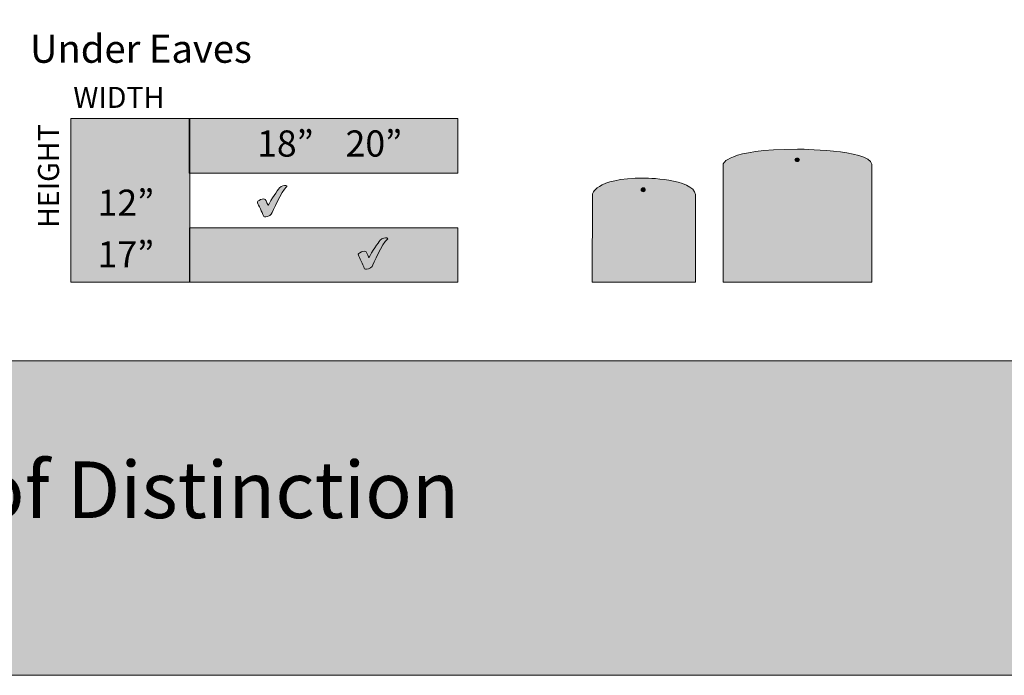
# Model space of a CAD drawing. Units: inches. Extents: x 0 to 210, y 0 to 297.
# Drawn here: x 68 to 125, y 0 to 38 of the extents above; entities that cross this region are included whole.
import ezdxf

# ---------------------------------------------------------------- set-up
doc = ezdxf.new("R2010")
doc.units = ezdxf.units.IN
doc.header["$MEASUREMENT"] = 0
doc.layers.add('Layer 1', color=7, linetype='Continuous')

# ---------------------------------------------------------------- blocks, each defined once
blk = doc.blocks.new('block 3')
at = {"layer": 'Layer 1', "lineweight": 0}
blk.add_lwpolyline([(0, 297), (210, 297), (210, 0), (0, 0), (0, 297)], dxfattribs=at)
blk = doc.blocks.new('block 4')
at = {"layer": 'Layer 1', "lineweight": 0}
blk.add_lwpolyline([(0, 297), (210, 297), (210, 0), (0, 0), (0, 297)], dxfattribs=at)
blk = doc.blocks.new('block 5')
at = {"layer": 'Layer 1', "lineweight": 0}
blk.add_lwpolyline([(0, 297), (210, 297), (210, 0), (0, 0), (0, 297)], dxfattribs=at)
blk = doc.blocks.new('block 8')
at = {"layer": 'Layer 1', "lineweight": 0}
blk.add_lwpolyline([(0, 297), (210, 297), (210, 0), (0, 0), (0, 297)], dxfattribs=at)
blk = doc.blocks.new('block 9')
at = {"layer": 'Layer 1', "true_color": 0xd6dddb}
h = blk.add_hatch(color=254, dxfattribs=at)
h.dxf.hatch_style = 2
edge = h.paths.add_edge_path()
edge.add_spline(control_points=[(108.534, 22.512), (108.534, 22.512), (108.538, 29.276), (108.538, 29.276), (108.538, 29.276), (108.677, 30.125), (112.795, 30.132), (112.795, 30.132), (116.886, 30.113), (117.053, 29.276), (117.053, 29.276), (117.05, 22.512), (117.05, 22.512), (117.05, 22.512), (108.534, 22.512), (108.534, 22.512)], knot_values=[0, 0, 0, 0, 1, 1, 1, 2, 2, 2, 3, 3, 3, 4, 4, 4, 5, 5, 5, 5], degree=3, periodic=1)
h = blk.add_hatch(color=254, dxfattribs=at)
h.dxf.hatch_style = 2
edge = h.paths.add_edge_path()
edge.add_spline(control_points=[(112.91, 29.521), (112.91, 29.465), (112.852, 29.419), (112.781, 29.419), (112.71, 29.419), (112.653, 29.465), (112.653, 29.521), (112.653, 29.578), (112.71, 29.624), (112.781, 29.624), (112.852, 29.624), (112.91, 29.578), (112.91, 29.521)], knot_values=[0, 0, 0, 0, 0.352778, 0.352778, 0.352778, 0.705556, 0.705556, 0.705556, 1.058333, 1.058333, 1.058333, 1.411111, 1.411111, 1.411111, 1.411111], degree=3, periodic=0)
edge.add_line((112.91, 29.521), (112.91, 29.521))
h = blk.add_hatch(color=254, dxfattribs=at)
h.dxf.hatch_style = 2
edge = h.paths.add_edge_path()
edge.add_spline(control_points=[(101.04, 22.51), (101.04, 22.51), (101.043, 27.533), (101.043, 27.533), (101.043, 27.533), (101.139, 28.47), (103.996, 28.478), (103.996, 28.478), (106.835, 28.458), (106.951, 27.533), (106.951, 27.533), (106.949, 22.51), (106.949, 22.51), (106.949, 22.51), (101.04, 22.51), (101.04, 22.51)], knot_values=[0, 0, 0, 0, 1, 1, 1, 2, 2, 2, 3, 3, 3, 4, 4, 4, 5, 5, 5, 5], degree=3, periodic=1)
h = blk.add_hatch(color=254, dxfattribs=at)
h.dxf.hatch_style = 2
edge = h.paths.add_edge_path()
edge.add_spline(control_points=[(104.076, 27.805), (104.076, 27.741), (104.023, 27.691), (103.957, 27.691), (103.891, 27.691), (103.838, 27.741), (103.838, 27.805), (103.838, 27.867), (103.891, 27.917), (103.957, 27.917), (104.023, 27.917), (104.076, 27.867), (104.076, 27.805)], knot_values=[0, 0, 0, 0, 0.352778, 0.352778, 0.352778, 0.705556, 0.705556, 0.705556, 1.058333, 1.058333, 1.058333, 1.411111, 1.411111, 1.411111, 1.411111], degree=3, periodic=0)
edge.add_line((104.076, 27.805), (104.076, 27.805))
at = {"layer": 'Layer 1', "lineweight": 0}
blk.add_lwpolyline([(0, 297), (210, 297), (210, 0), (0, 0), (0, 297)], dxfattribs=at)
for points, knots in [([(108.534, 22.512), (108.534, 22.512), (108.538, 29.276), (108.538, 29.276), (108.538, 29.276), (108.677, 30.125), (112.795, 30.132), (112.795, 30.132), (116.886, 30.113), (117.053, 29.276), (117.053, 29.276), (117.05, 22.512), (117.05, 22.512), (117.05, 22.512), (108.534, 22.512), (108.534, 22.512)], [0, 0, 0, 0, 1, 1, 1, 2, 2, 2, 3, 3, 3, 4, 4, 4, 5, 5, 5, 5]), ([(112.91, 29.521), (112.91, 29.465), (112.852, 29.419), (112.781, 29.419), (112.71, 29.419), (112.653, 29.465), (112.653, 29.521), (112.653, 29.578), (112.71, 29.624), (112.781, 29.624), (112.852, 29.624), (112.91, 29.578), (112.91, 29.521)], [0, 0, 0, 0, 1, 1, 1, 2, 2, 2, 3, 3, 3, 4, 4, 4, 4]), ([(101.04, 22.51), (101.04, 22.51), (101.043, 27.533), (101.043, 27.533), (101.043, 27.533), (101.139, 28.47), (103.996, 28.478), (103.996, 28.478), (106.835, 28.458), (106.951, 27.533), (106.951, 27.533), (106.949, 22.51), (106.949, 22.51), (106.949, 22.51), (101.04, 22.51), (101.04, 22.51)], [0, 0, 0, 0, 1, 1, 1, 2, 2, 2, 3, 3, 3, 4, 4, 4, 5, 5, 5, 5]), ([(104.076, 27.805), (104.076, 27.741), (104.023, 27.691), (103.957, 27.691), (103.891, 27.691), (103.838, 27.741), (103.838, 27.805), (103.838, 27.867), (103.891, 27.917), (103.957, 27.917), (104.023, 27.917), (104.076, 27.867), (104.076, 27.805)], [0, 0, 0, 0, 1, 1, 1, 2, 2, 2, 3, 3, 3, 4, 4, 4, 4])]:
    blk.add_open_spline(points, degree=3, knots=knots, dxfattribs=at)
at = {"layer": 'Layer 1', "color": 9, "lineweight": 15, "true_color": 0xaebbbe}
for points, knots in [([(108.534, 22.512), (108.534, 22.512), (108.538, 29.276), (108.538, 29.276), (108.538, 29.276), (108.677, 30.125), (112.795, 30.132), (112.795, 30.132), (116.886, 30.113), (117.053, 29.276), (117.053, 29.276), (117.05, 22.512), (117.05, 22.512), (117.05, 22.512), (108.534, 22.512), (108.534, 22.512)], [0, 0, 0, 0, 1, 1, 1, 2, 2, 2, 3, 3, 3, 4, 4, 4, 5, 5, 5, 5]), ([(112.91, 29.521), (112.91, 29.465), (112.852, 29.419), (112.781, 29.419), (112.71, 29.419), (112.653, 29.465), (112.653, 29.521), (112.653, 29.578), (112.71, 29.624), (112.781, 29.624), (112.852, 29.624), (112.91, 29.578), (112.91, 29.521)], [0, 0, 0, 0, 1, 1, 1, 2, 2, 2, 3, 3, 3, 4, 4, 4, 4]), ([(101.04, 22.51), (101.04, 22.51), (101.043, 27.533), (101.043, 27.533), (101.043, 27.533), (101.139, 28.47), (103.996, 28.478), (103.996, 28.478), (106.835, 28.458), (106.951, 27.533), (106.951, 27.533), (106.949, 22.51), (106.949, 22.51), (106.949, 22.51), (101.04, 22.51), (101.04, 22.51)], [0, 0, 0, 0, 1, 1, 1, 2, 2, 2, 3, 3, 3, 4, 4, 4, 5, 5, 5, 5]), ([(104.076, 27.805), (104.076, 27.741), (104.023, 27.691), (103.957, 27.691), (103.891, 27.691), (103.838, 27.741), (103.838, 27.805), (103.838, 27.867), (103.891, 27.917), (103.957, 27.917), (104.023, 27.917), (104.076, 27.867), (104.076, 27.805)], [0, 0, 0, 0, 1, 1, 1, 2, 2, 2, 3, 3, 3, 4, 4, 4, 4])]:
    blk.add_open_spline(points, degree=3, knots=knots, dxfattribs=at)
blk = doc.blocks.new('block 10')
at = {"layer": 'Layer 1', "true_color": 0xaebbbe}
h = blk.add_hatch(color=9, dxfattribs=at)
h.dxf.hatch_style = 2
h.paths.add_polyline_path([(77.978, 22.509), (71.168, 22.509), (71.168, 31.884), (77.978, 31.884)])
h = blk.add_hatch(color=9, dxfattribs=at)
h.dxf.hatch_style = 2
h.paths.add_polyline_path([(93.341, 28.758), (77.936, 28.758), (77.936, 31.884), (93.341, 31.884)])
h = blk.add_hatch(color=9, dxfattribs=at)
h.dxf.hatch_style = 2
edge = h.paths.add_edge_path()
edge.add_spline(control_points=[(82.465, 26.905), (82.465, 26.905), (82.338, 27.213), (82.303, 27.241), (82.268, 27.27), (82.154, 27.311), (82.03, 27.241), (81.906, 27.172), (81.817, 27.143), (81.858, 27.051), (81.899, 26.959), (82.132, 26.508), (82.195, 26.311), (82.195, 26.311), (82.22, 26.26), (82.259, 26.25), (82.297, 26.241), (82.56, 26.273), (82.64, 26.413), (82.719, 26.552), (83.234, 27.74), (83.507, 27.954), (83.539, 27.972), (83.571, 28.013), (83.485, 28.045), (83.39, 28.048), (83.231, 28.048), (83.113, 27.909), (82.995, 27.769), (82.631, 27.251), (82.465, 26.905)], knot_values=[0, 0, 0, 0, 0.352778, 0.352778, 0.352778, 0.705556, 0.705556, 0.705556, 1.058333, 1.058333, 1.058333, 1.411111, 1.411111, 1.411111, 1.763889, 1.763889, 1.763889, 2.116667, 2.116667, 2.116667, 2.469444, 2.469444, 2.469444, 2.822222, 2.822222, 2.822222, 3.175, 3.175, 3.175, 3.527778, 3.527778, 3.527778, 3.527778], degree=3, periodic=0)
edge.add_line((82.465, 26.905), (82.465, 26.905))
at = {"layer": 'Layer 1', "true_color": 0xd6dddb}
h = blk.add_hatch(color=254, dxfattribs=at)
h.dxf.hatch_style = 2
h.paths.add_polyline_path([(93.341, 22.509), (77.967, 22.509), (77.967, 25.634), (93.341, 25.634)])
at = {"layer": 'Layer 1', "true_color": 0xaebbbe}
h = blk.add_hatch(color=9, dxfattribs=at)
h.dxf.hatch_style = 2
edge = h.paths.add_edge_path()
edge.add_spline(control_points=[(88.242, 23.908), (88.242, 23.908), (88.115, 24.216), (88.08, 24.245), (88.045, 24.273), (87.93, 24.315), (87.807, 24.245), (87.683, 24.175), (87.594, 24.147), (87.635, 24.054), (87.676, 23.962), (87.909, 23.511), (87.971, 23.314), (87.971, 23.314), (87.997, 23.263), (88.035, 23.254), (88.074, 23.245), (88.337, 23.276), (88.416, 23.416), (88.496, 23.556), (89.011, 24.744), (89.284, 24.957), (89.315, 24.976), (89.347, 25.017), (89.262, 25.049), (89.166, 25.052), (89.008, 25.052), (88.89, 24.912), (88.773, 24.772), (88.407, 24.255), (88.242, 23.908)], knot_values=[0, 0, 0, 0, 0.352778, 0.352778, 0.352778, 0.705556, 0.705556, 0.705556, 1.058333, 1.058333, 1.058333, 1.411111, 1.411111, 1.411111, 1.763889, 1.763889, 1.763889, 2.116667, 2.116667, 2.116667, 2.469444, 2.469444, 2.469444, 2.822222, 2.822222, 2.822222, 3.175, 3.175, 3.175, 3.527778, 3.527778, 3.527778, 3.527778], degree=3, periodic=0)
edge.add_line((88.242, 23.908), (88.242, 23.908))
at = {"layer": 'Layer 1', "lineweight": 0}
for points in [[(0, 297), (210, 297), (210, 0), (0, 0), (0, 297)], [(77.978, 22.509), (71.168, 22.509), (71.168, 31.884), (77.978, 31.884), (77.978, 22.509)], [(93.341, 28.758), (77.936, 28.758), (77.936, 31.884), (93.341, 31.884), (93.341, 28.758)], [(93.341, 22.509), (77.967, 22.509), (77.967, 25.634), (93.341, 25.634), (93.341, 22.509)]]:
    blk.add_lwpolyline(points, dxfattribs=at)
for points in [[(82.465, 26.905), (82.465, 26.905), (82.338, 27.213), (82.303, 27.241), (82.268, 27.27), (82.154, 27.311), (82.03, 27.241), (81.906, 27.172), (81.817, 27.143), (81.858, 27.051), (81.899, 26.959), (82.132, 26.508), (82.195, 26.311), (82.195, 26.311), (82.22, 26.26), (82.259, 26.25), (82.297, 26.241), (82.56, 26.273), (82.64, 26.413), (82.719, 26.552), (83.234, 27.74), (83.507, 27.954), (83.539, 27.972), (83.571, 28.013), (83.485, 28.045), (83.39, 28.048), (83.231, 28.048), (83.113, 27.909), (82.995, 27.769), (82.631, 27.251), (82.465, 26.905)], [(88.242, 23.908), (88.242, 23.908), (88.115, 24.216), (88.08, 24.245), (88.045, 24.273), (87.93, 24.315), (87.807, 24.245), (87.683, 24.175), (87.594, 24.147), (87.635, 24.054), (87.676, 23.962), (87.909, 23.511), (87.971, 23.314), (87.971, 23.314), (87.997, 23.263), (88.035, 23.254), (88.074, 23.245), (88.337, 23.276), (88.416, 23.416), (88.496, 23.556), (89.011, 24.744), (89.284, 24.957), (89.315, 24.976), (89.347, 25.017), (89.262, 25.049), (89.166, 25.052), (89.008, 25.052), (88.89, 24.912), (88.773, 24.772), (88.407, 24.255), (88.242, 23.908)]]:
    blk.add_open_spline(points, degree=3, knots=[0, 0, 0, 0, 1, 1, 1, 2, 2, 2, 3, 3, 3, 4, 4, 4, 5, 5, 5, 6, 6, 6, 7, 7, 7, 8, 8, 8, 9, 9, 9, 10, 10, 10, 10], dxfattribs=at)
blk = doc.blocks.new('block 11')
at = {"layer": 'Layer 1', "lineweight": 0}
blk.add_lwpolyline([(0, 297), (210, 297), (210, 0), (0, 0), (0, 297)], dxfattribs=at)
blk = doc.blocks.new('block 12')
at = {"layer": 'Layer 1', "lineweight": 0}
blk.add_lwpolyline([(0, 297), (210, 297), (210, 0), (0, 0), (0, 297)], dxfattribs=at)
blk = doc.blocks.new('block 2')
at = {"layer": 'Layer 1', "true_color": 0xd6dddb}
h = blk.add_hatch(color=254, dxfattribs=at)
h.dxf.hatch_style = 2
h.paths.add_polyline_path([(0, 0), (210, 0), (210, 18), (0, 18)])
at = {"layer": 'Layer 1', "lineweight": 0}
for points in [[(0, 0), (210, 0), (210, 297), (0, 297), (0, 0)], [(0, 0), (210, 0), (210, 18), (0, 18), (0, 0)]]:
    blk.add_lwpolyline(points, dxfattribs=at)
at = {"layer": 'Layer 1'}
for name in ['block 3', 'block 4', 'block 5', 'block 8', 'block 9', 'block 10', 'block 11', 'block 12']:
    blk.add_blockref(name, (0, 0), dxfattribs=at)
at = {"layer": 'Layer 1', "color": 179, "true_color": 0x1c1c1b, "insert": (68.818, 35.079), "char_height": 1.60313, "attachment_point": 7}
blk.add_mtext('\\fMuseo Sans Rounded 500|b0|i0|c0|p34;\\W1;Under Eaves', dxfattribs=at)
at = {"layer": 'Layer 1', "color": 179, "true_color": 0x1d1719, "insert": (71.299, 32.496), "char_height": 1.20135, "attachment_point": 7}
blk.add_mtext('\\fMuseo Sans Rounded 300|b0|i0|c0|p34;\\W1;WIDTH', dxfattribs=at)
at = {"layer": 'Layer 1', "color": 251, "true_color": 0x606060, "insert": (70.481, 25.617), "char_height": 1.20135, "attachment_point": 7, "rotation": 90}
blk.add_mtext('\\fMuseo Sans Rounded 300|b0|i0|c0|p34;\\W1;HEIGHT', dxfattribs=at)
at = {"layer": 'Layer 1', "color": 178, "true_color": 0x000000, "char_height": 1.49885, "attachment_point": 7}
for s, insert in [('\\fMuseo Sans Rounded 500|b0|i0|c0|p34;\\W1;18”    20”', (81.829, 29.706)), ('\\fMuseo Sans Rounded 500|b0|i0|c0|p34;\\W1;12”', (72.692, 26.315)), ('\\fMuseo Sans Rounded 500|b0|i0|c0|p34;\\W1;17”', (72.692, 23.357))]:
    blk.add_mtext(s, dxfattribs=dict(at, insert=insert))
at = {"layer": 'Layer 1', "color": 251, "true_color": 0x535454, "insert": (9.951, 9.001), "char_height": 3.24697, "attachment_point": 7}
blk.add_mtext('\\fMuseo Sans Rounded 300|b0|i0|c0|p34;\\W1;Manufacturing Roofscapes of Distinction', dxfattribs=at)

msp = doc.modelspace()

# ---------------------------------------------------------------- block references
at = {"layer": 'Layer 1'}
msp.add_blockref('block 2', (0, 0), dxfattribs=at)

doc.saveas('drawing.dxf')
